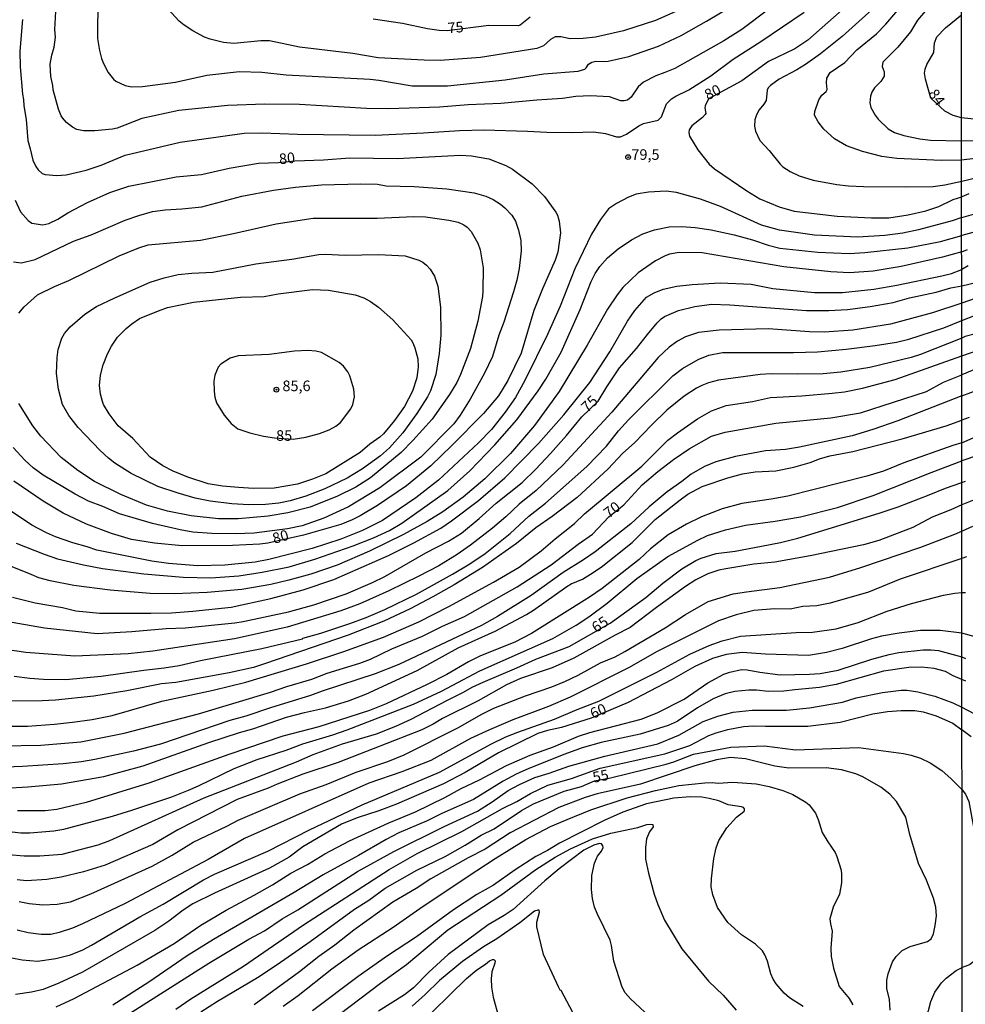
# Model space of a CAD drawing. Units: millimetres. Extents: x 192776 to 195186, y 1657664 to 1660437.
# Drawn here: x 193518 to 193741, y 1658908 to 1659140 of the extents above; entities that cross this region are included whole.
import ezdxf
from ezdxf.enums import TextEntityAlignment as Align

# ---------------------------------------------------------------- set-up
doc = ezdxf.new("R2010")
doc.units = ezdxf.units.MM
for name, color, linetype in [('IMAGEM', 7, 'Continuous'), ('V-CURVA_DE_NIVEL', 4, 'Continuous'), ('V-CURVA_MESTRA', 1, 'Continuous'), ('V-PONTO_DE_APARELHO', 30, 'Continuous'), ('V-TEXTO_DE_ALTIMETRIA', 2, 'Continuous'), ('X-LIMITE_1000', 7, 'Continuous')]:
    doc.layers.add(name, color=color, linetype=linetype)
picture_1 = doc.add_image_def('image1.jpg', size_in_pixel=(4015, 4620))

# ---------------------------------------------------------------- blocks, each defined once
blk = doc.blocks.new('805')
at = {"color": 0, "linetype": 'ByBlock', "lineweight": -2}
for radius in [0.562, 0.0806]:
    blk.add_circle((0, 0), radius, dxfattribs=at)

msp = doc.modelspace()

# ---------------------------------------------------------------- linework, layer by layer
at = {"layer": 'V-CURVA_DE_NIVEL'}
for points in [[(193739.89, 1659148.54), (193732.9, 1659143.21), (193731.41, 1659141.86), (193729.52, 1659139.64), (193727.87, 1659136.9), (193724.9, 1659133.27), (193721.35, 1659129.76), (193721.2, 1659128.73), (193721.65, 1659127.45), (193721.63, 1659126.46), (193720.9, 1659125.18), (193719.41, 1659123.74), (193718.74, 1659122.66), (193718.4, 1659121.76), (193718.27, 1659120.18), (193718.48, 1659119.04), (193719.51, 1659117.27), (193720.24, 1659116.33), (193722.63, 1659114.03), (193724.05, 1659113.16), (193726.27, 1659112.49), (193730.08, 1659111.68), (193732.56, 1659111.34), (193739.91, 1659111.18)], [(193536.35, 1659144.94), (193536.29, 1659135.32), (193536.74, 1659132.5), (193537.25, 1659130.61), (193537.7, 1659129.42), (193538.83, 1659127.32), (193540.07, 1659125.78), (193540.63, 1659125.28), (193542.81, 1659124.3), (193544.4, 1659123.98), (193546.88, 1659124.04), (193554.66, 1659125.03), (193562.02, 1659126.7), (193569.76, 1659127.59), (193575.02, 1659127.38), (193580.71, 1659126.74), (193600.52, 1659125.73), (193602.57, 1659125.54), (193610.44, 1659124.15), (193618.74, 1659124.19), (193632.38, 1659125.63), (193641.49, 1659127.04), (193649.58, 1659127.68), (193651.12, 1659128.15), (193651.44, 1659128.41), (193651.95, 1659129.33), (193652.74, 1659129.78), (193653.68, 1659129.99), (193655.7, 1659129.9), (193656.59, 1659130.03), (193661.51, 1659131.1), (193668.44, 1659133.54), (193673.83, 1659136.06), (193679.82, 1659139.46), (193688.93, 1659144.94)], [(193721.97, 1659145.11), (193711.73, 1659135.85), (193706.64, 1659131.72), (193703.13, 1659129.24), (193701.08, 1659127.98), (193696.89, 1659125.78), (193694.83, 1659124.3), (193694.34, 1659123.75), (193694.08, 1659123.13), (193693.87, 1659120.73), (193693.33, 1659119.83), (193692.18, 1659118.55), (193691.6, 1659117.35), (193691.21, 1659116.2), (193691.06, 1659114.7), (193691.34, 1659113.46), (193692.33, 1659111.28), (193694.57, 1659108.9), (193697.12, 1659105.68), (193697.76, 1659105.08), (193699.5, 1659103.96), (193701.59, 1659103), (193704.89, 1659101.93), (193710.53, 1659100.9), (193713.23, 1659100.6), (193716.78, 1659100.43), (193726.7, 1659100.35), (193733.2, 1659100.47), (193735.94, 1659100.86), (193739.92, 1659101.71)], [(193518.64, 1659139.85), (193518.02, 1659132.37), (193518.05, 1659128.65), (193518.62, 1659122.23), (193518.88, 1659120.99), (193518.9, 1659119.49), (193519.48, 1659116.28), (193519.84, 1659111.32), (193520.46, 1659109.35), (193521.06, 1659106.66), (193521.72, 1659105.16), (193522.3, 1659104.39), (193523.27, 1659103.55), (193523.99, 1659103.3), (193526.69, 1659103.02), (193528.87, 1659103.17), (193533.58, 1659104.3), (193537.17, 1659105.48), (193542.77, 1659107.87), (193555.78, 1659110.91), (193570.87, 1659113.05), (193575.11, 1659113.14), (193583.45, 1659112.75), (193601.71, 1659112.54), (193613.14, 1659113.09), (193621.56, 1659113.69), (193627.29, 1659113.78), (193637.64, 1659113.52), (193642.18, 1659113.24), (193648.17, 1659113.18), (193653.13, 1659113.35), (193655.99, 1659112.92), (193658.6, 1659112.19), (193659.55, 1659112.19), (193660.91, 1659112.79), (193663.82, 1659114.72), (193664.98, 1659115.32), (193668.4, 1659116.07), (193669.16, 1659116.88), (193670.38, 1659119.92), (193671.56, 1659121.11), (193672.59, 1659121.78), (193675.63, 1659123.27), (193680.8, 1659126.57), (193686.1, 1659130.44), (193692.63, 1659134.61), (193702.79, 1659141.54)], [(193694.45, 1659142.22), (193688.08, 1659137.47), (193683.88, 1659134.82), (193672.29, 1659128.3), (193669.98, 1659127.29), (193667.84, 1659126.57), (193664.98, 1659125.05), (193663.71, 1659123.94), (193662.02, 1659121.5), (193661.21, 1659120.84), (193660.4, 1659120.64), (193659.59, 1659120.66), (193656.94, 1659121.61), (193652.44, 1659121.84), (193649.02, 1659121.65), (193645.86, 1659121.18), (193639.78, 1659120.84), (193631.31, 1659120.02), (193623.66, 1659119.72), (193616.86, 1659119.12), (193604.97, 1659118.74), (193599.7, 1659118.82), (193583.92, 1659119.79), (193575.71, 1659119.87), (193567.02, 1659119.51), (193555.43, 1659118.4), (193546.71, 1659116.47), (193540.89, 1659114.21), (193539.86, 1659113.95), (193535.63, 1659113.54), (193532.98, 1659113.54), (193531.39, 1659113.91), (193530.38, 1659114.4), (193529.02, 1659115.53), (193528.05, 1659116.63), (193527.71, 1659117.14), (193527.11, 1659118.72), (193525.85, 1659123.26), (193525.79, 1659124.28), (193525.29, 1659126.38), (193525.15, 1659129.33), (193525.51, 1659131.43), (193526.09, 1659133.27), (193526.39, 1659135.66), (193526.24, 1659137.5), (193526.47, 1659141.73)], [(193673.96, 1659142.35), (193667.76, 1659139.55), (193660.23, 1659137.17), (193653.6, 1659135.68), (193650.73, 1659135.36), (193647.65, 1659135.25), (193645.43, 1659135.72), (193644.1, 1659135.72), (193643.03, 1659135.14), (193641.39, 1659133.62), (193639.83, 1659132.98), (193626.52, 1659130.89), (193617.03, 1659130.18), (193613.26, 1659130.2), (193602.44, 1659130.82), (193596.45, 1659131.83), (193583.88, 1659133.33), (193576.82, 1659134.78), (193574.77, 1659134.78), (193568.39, 1659134.18), (193566, 1659134.39), (193562.83, 1659135.16), (193561.51, 1659135.64), (193558.72, 1659137.17), (193556.71, 1659138.48), (193555.54, 1659139.44), (193552.88, 1659142.31)], [(193739.91, 1659106.65), (193735.08, 1659106.55), (193724.65, 1659107.06), (193721.14, 1659107.53), (193716.52, 1659108.73), (193712.75, 1659110.01), (193709.97, 1659111.68), (193707.45, 1659113.93), (193706.08, 1659115.69), (193705.24, 1659117.27), (193705.35, 1659118.12), (193706.23, 1659120.86), (193706.96, 1659121.97), (193708, 1659122.87), (193708.2, 1659123.34), (193708.07, 1659124.88), (193708.18, 1659125.99), (193708.9, 1659127.3), (193712.37, 1659129.71), (193715.23, 1659132.64), (193719.86, 1659136.41), (193722.08, 1659138.69), (193724.88, 1659142.03)], [(193739.91, 1659116.63), (193737.91, 1659117.16), (193735.94, 1659118.18), (193732.68, 1659121.28), (193731.4, 1659125.74), (193731.17, 1659127.15), (193731.32, 1659128.09), (193731.74, 1659129.24), (193733.35, 1659132.02), (193733.48, 1659134.29), (193734.1, 1659135.7), (193736.11, 1659137.82), (193739.89, 1659140.94)], [(193746.55, 1659115.92), (193739.91, 1659116.63)], [(193739.91, 1659111.18), (193746.67, 1659111.29)], [(193749.56, 1659107.85), (193739.91, 1659106.65)], [(193739.92, 1659101.71), (193750.83, 1659104.33)], [(193739.92, 1659093.18), (193737.69, 1659092.39), (193729.78, 1659090.27), (193726.02, 1659089.48), (193721.82, 1659088.88), (193715.41, 1659088.48), (193705.23, 1659089.01), (193697.01, 1659090.19), (193692.78, 1659091.32), (193683.11, 1659095.75), (193678.37, 1659097.44), (193672.72, 1659099.02), (193670.28, 1659099.32), (193666.13, 1659099.13), (193663.22, 1659098.64), (193661.43, 1659097.95), (193658.56, 1659096.48), (193656.72, 1659095.15), (193654.79, 1659092.65), (193652.72, 1659089.23), (193648.74, 1659081.04), (193645.32, 1659072.27), (193642.35, 1659065.55), (193637.09, 1659054.9), (193634.8, 1659050.67), (193632.36, 1659047.27), (193629.09, 1659043.18), (193626.03, 1659040.04), (193616.6, 1659031.22), (193611.27, 1659027.07), (193603.42, 1659021.73), (193598.72, 1659019.35), (193593.59, 1659017.32), (193586.87, 1659015.14), (193576.65, 1659012.53), (193573.44, 1659011.91), (193566.26, 1659011.14), (193559.92, 1659010.99), (193553, 1659011.57), (193549.1, 1659012.1), (193536.14, 1659014.71), (193533.83, 1659015.53), (193530.5, 1659016.42), (193526.43, 1659017.86), (193524.25, 1659018.82), (193520.83, 1659020.57), (193515.8, 1659023.95)], [(193516.47, 1659082.7), (193518.35, 1659082.47), (193521.6, 1659083.22), (193530.62, 1659087.54), (193534.82, 1659089.05), (193542.77, 1659092.48), (193546.02, 1659093.63), (193549.27, 1659094.53), (193552.23, 1659094.96), (193556.16, 1659095.15), (193560.91, 1659095.68), (193570.32, 1659098.17), (193577.76, 1659099.58), (193582.94, 1659100.3), (193589.1, 1659100.86), (193598.35, 1659101.04), (193602.23, 1659100.99), (193604.32, 1659100.58), (193610.91, 1659100.43), (193618.57, 1659099.92), (193625.07, 1659098.98), (193627.81, 1659098.17), (193629.52, 1659097.4), (193631.23, 1659096.3), (193632.26, 1659095.43), (193633.88, 1659093.7), (193634.78, 1659092.29), (193635.52, 1659090.19), (193636.04, 1659087.75), (193636.08, 1659085.27), (193635.63, 1659081.12), (193635.1, 1659078.39), (193634.35, 1659075.65), (193632.02, 1659068.46), (193630.84, 1659065.38), (193629.39, 1659060.38), (193627.46, 1659056.44), (193624.08, 1659050.28), (193621.73, 1659046.52), (193620.23, 1659044.47), (193612.49, 1659036.63), (193602.85, 1659029.38), (193595.43, 1659024.91), (193589.61, 1659022.24), (193584.52, 1659020.44), (193581.05, 1659019.76), (193573.23, 1659018.71), (193568.82, 1659018.56), (193563.22, 1659018.65), (193558.77, 1659018.99), (193555.78, 1659019.5), (193549.23, 1659021), (193541.49, 1659023.27), (193537.51, 1659025.02), (193534.13, 1659026.26), (193531.01, 1659027.95), (193523.52, 1659032.42), (193521.13, 1659034.16), (193519.2, 1659035.89), (193516.42, 1659038.91)], [(193598.52, 1659093), (193602.19, 1659092.95), (193610.83, 1659093.4), (193613.61, 1659093.33), (193619.08, 1659092.52), (193621.26, 1659092.01), (193622.59, 1659091.43), (193623.4, 1659090.88), (193624.36, 1659089.81), (193625.9, 1659087.07), (193626.44, 1659085.49), (193627.18, 1659081.25), (193627.12, 1659075.82), (193627.01, 1659074.54), (193625.9, 1659068.72), (193624.15, 1659062.26), (193621.84, 1659056.1), (193620.94, 1659054.22), (193619.23, 1659051.44), (193615.18, 1659045.62), (193610.61, 1659040.57), (193607.81, 1659037.73), (193600.58, 1659031.76), (193597.18, 1659029.56), (193592.86, 1659027.42), (193586.4, 1659024.85), (193581.14, 1659023.48), (193576.52, 1659022.73), (193569.42, 1659022.11), (193564.8, 1659022.11), (193558.34, 1659022.82), (193552.78, 1659023.91), (193547.86, 1659025.32), (193541.75, 1659027.8), (193535.59, 1659030.92), (193531.69, 1659033.47), (193527.71, 1659036.57), (193522.92, 1659041.56), (193521.06, 1659044.04), (193517.79, 1659049.3)], [(193517.79, 1659070.56), (193519.03, 1659072.1), (193522.13, 1659074.94), (193526.13, 1659076.91), (193529.51, 1659078.28), (193541.36, 1659084.14), (193546, 1659086.02), (193548.2, 1659086.66), (193560.52, 1659087.81), (193568.31, 1659089.33), (193578.36, 1659091.62), (193587.09, 1659092.99), (193598.52, 1659093)], [(193739.92, 1659093.18), (193743.25, 1659094.1)], [(193517.11, 1659016.34), (193523.74, 1659013.77), (193526.86, 1659012.7), (193532.98, 1659011.25), (193537.43, 1659010.39), (193547.22, 1659009.15), (193556.46, 1659008.34), (193562.96, 1659008.17), (193569.59, 1659008.66), (193575.11, 1659009.54), (193581.44, 1659010.82), (193587.51, 1659012.57), (193596.5, 1659015.7), (193601.29, 1659017.58), (193605.07, 1659019.33), (193607.98, 1659021.09), (193618.87, 1659028.76), (193624, 1659033.39), (193629.88, 1659039.54), (193635.12, 1659045.45), (193640.1, 1659052.31), (193641.9, 1659055.03), (193645.56, 1659061.41), (193650.05, 1659071.46), (193652.63, 1659078.04), (193653.59, 1659079.97), (193654.66, 1659081.59), (193656.46, 1659083.64), (193659.01, 1659085.76), (193662.15, 1659087.88), (193664.76, 1659089.27), (193667.5, 1659090.21), (193670.97, 1659090.92), (193673.96, 1659091.02), (193677.08, 1659090.81), (193680.89, 1659090.25), (193686.32, 1659089.05), (193690.6, 1659087.9), (193694.32, 1659086.62), (193697.06, 1659085.95), (193706.04, 1659084.95), (193713.4, 1659084.65), (193717.08, 1659084.86), (193727.26, 1659085.97), (193734.96, 1659087.47), (193739.92, 1659088.9)], [(193744.25, 1659090.06), (193739.92, 1659088.9)], [(193739.93, 1659085.03), (193741.3, 1659085.6)], [(193739.93, 1659085.03), (193735.43, 1659083.79), (193725.67, 1659081.61), (193719.04, 1659080.5), (193713.48, 1659080.07), (193709.12, 1659080.33), (193698.04, 1659081.48), (193678.79, 1659084.82), (193673.32, 1659084.86), (193671.09, 1659084.48), (193670.02, 1659084.09), (193667.8, 1659082.94), (193663.71, 1659080.07), (193660.1, 1659076.63), (193658.71, 1659074.88), (193656.46, 1659071.5), (193651.67, 1659063.07), (193645.04, 1659052.08), (193639.24, 1659044.14), (193633.58, 1659037.49), (193627.59, 1659031.5), (193622.44, 1659027.18), (193617.67, 1659023.76), (193613.99, 1659021.49), (193608.43, 1659018.39), (193600.35, 1659014.5), (193592.73, 1659011.18), (193586.53, 1659009.02), (193581.4, 1659007.61), (193577.12, 1659006.63), (193570.28, 1659005.43), (193562.15, 1659004.7), (193554.45, 1659004.43), (193548.67, 1659004.53), (193539.26, 1659005.3), (193530.71, 1659006.37), (193525.11, 1659007.48), (193522.45, 1659008.21), (193520.66, 1659008.94), (193515.82, 1659010.95)], [(193540.41, 1659074.19), (193548.67, 1659077.89), (193552.01, 1659078.92), (193555.3, 1659079.69), (193558.51, 1659080.03), (193563.47, 1659080.29), (193573.57, 1659082.25), (193582.04, 1659083.32), (193588.41, 1659084.43), (193590.04, 1659084.52), (193594.61, 1659084.26), (193602.48, 1659084.39), (193608.82, 1659084.09), (193611.98, 1659083.07), (193612.92, 1659082.64), (193613.84, 1659081.91), (193614.71, 1659080.95), (193615.7, 1659079.32), (193616.49, 1659076.97), (193617.09, 1659072.01), (193617.2, 1659065.43), (193616.79, 1659061.11), (193615.98, 1659056.14), (193614.74, 1659052.25), (193614.03, 1659050.88), (193611.57, 1659046.95), (193608.21, 1659042.37), (193605.09, 1659038.84), (193602.98, 1659036.96), (193598.76, 1659033.92), (193595.13, 1659031.67), (193589.87, 1659029.17), (193585.37, 1659027.46), (193581.65, 1659026.35), (193579, 1659025.83), (193575.88, 1659025.45), (193571.94, 1659025.41), (193567.92, 1659025.62), (193562.83, 1659026.3), (193559.28, 1659026.99), (193555.26, 1659028.14), (193550.51, 1659029.73), (193544.23, 1659032.76), (193540.4, 1659035.24), (193538.86, 1659036.4), (193536.95, 1659038.18), (193531.77, 1659043.65), (193529.53, 1659046.43), (193528.01, 1659049.09), (193527.11, 1659052.64), (193526.66, 1659056.4), (193526.79, 1659060.12), (193527.05, 1659062), (193527.88, 1659064.7), (193528.5, 1659065.77), (193529.87, 1659067.39), (193533.32, 1659070.34), (193536.03, 1659072.12), (193540.41, 1659074.19)], [(193516.25, 1659003.63), (193521.6, 1659002.31), (193528.02, 1659001.18), (193531.22, 1659000.43), (193536.83, 1658999.89), (193548.85, 1658999.83), (193553.72, 1658999.96), (193558.73, 1659000.3), (193567.75, 1659001.28), (193577.16, 1659003.29), (193584.73, 1659005.39), (193591.96, 1659007.78), (193604.88, 1659013.47), (193610.83, 1659016.42), (193617.18, 1659019.93), (193619.72, 1659021.6), (193626.07, 1659026.39), (193632.23, 1659031.78), (193640.19, 1659039.86), (193646.15, 1659046.6), (193652.29, 1659054.24), (193657.02, 1659061.49), (193661.21, 1659068.68), (193662.92, 1659071.22), (193665.66, 1659074.37), (193667.42, 1659075.39), (193669.6, 1659076.22), (193672.76, 1659076.93), (193676.44, 1659077.38), (193682.99, 1659077.72), (193690.3, 1659077.46), (193695.43, 1659076.44), (193705.27, 1659075.49), (193711.81, 1659075.49), (193719.21, 1659076.26), (193724.65, 1659077.16), (193735.25, 1659079.39), (193737.48, 1659079.94), (193739.93, 1659080.86)], [(193741.45, 1659081.72), (193739.93, 1659080.86)], [(193550.68, 1659071.13), (193552.78, 1659071.9), (193558.94, 1659073.21), (193570.02, 1659074.34), (193575.58, 1659074.51), (193578.87, 1659075.11), (193586.91, 1659076.18), (193590.68, 1659076.01), (193596.97, 1659074.9), (193599.02, 1659074.17), (193600.6, 1659073.36), (193602.52, 1659071.97), (193605.86, 1659069.02), (193610.2, 1659064.27), (193610.63, 1659063.59), (193611.06, 1659062.39), (193611.74, 1659059.82), (193611.87, 1659057.9), (193611.53, 1659055.37), (193610.54, 1659052.17), (193608.6, 1659048.57), (193606.31, 1659045.28), (193603.66, 1659042.11), (193602.85, 1659041.38), (193600.47, 1659039.74), (193598.21, 1659037.75), (193590.08, 1659032.74), (193586.96, 1659031.44), (193583.41, 1659030.24), (193577.93, 1659029.34), (193573.01, 1659029.28), (193569.51, 1659029.47), (193565.78, 1659029.77), (193562.36, 1659030.37), (193557.61, 1659031.91), (193554.11, 1659033.36), (193551.67, 1659034.6), (193548.71, 1659036.64), (193544.63, 1659041.02), (193541.19, 1659044.06), (193539.03, 1659046.86), (193537.7, 1659049.09), (193537.46, 1659049.77), (193537.01, 1659051.48), (193536.72, 1659053.53), (193536.99, 1659055.97), (193537.61, 1659058.37), (193538.64, 1659061.02), (193539.56, 1659062.82), (193540.99, 1659064.89), (193543.03, 1659066.96), (193544.41, 1659068.1), (193546.19, 1659069.32), (193550.68, 1659071.13)], [(193743.06, 1659074.08), (193739.93, 1659072.94)], [(193739.93, 1659072.94), (193733.03, 1659070.66), (193723.11, 1659067.97), (193714.3, 1659066.58), (193707.62, 1659066.11), (193704.07, 1659066.21), (193694.32, 1659066.9), (193682.77, 1659066.58), (193677.9, 1659066.02), (193674.86, 1659064.97), (193672.98, 1659063.97), (193671.03, 1659062.58), (193668.4, 1659060.16), (193657.49, 1659047.25), (193646.01, 1659034.84), (193639.67, 1659028.77), (193635.63, 1659025.58), (193632.51, 1659022.6), (193629.37, 1659019.89), (193624.17, 1659015.87), (193621.05, 1659013.69), (193616.69, 1659011.03), (193612.02, 1659008.55), (193604.97, 1659005.09), (193598.08, 1659002.09), (193593.59, 1659000.43), (193580.97, 1658996.58), (193568.56, 1658993.84), (193549.32, 1658990.93), (193543.54, 1658990.29), (193530.92, 1658989.73), (193519.37, 1658990.59), (193514.03, 1658991.34)], [(193739.93, 1659068.83), (193743.19, 1659070.11)], [(193516.68, 1658985.01), (193520.32, 1658984.51), (193523.57, 1658984.26), (193528.79, 1658984.24), (193537.13, 1658984.99), (193547.22, 1658986.44), (193552.01, 1658986.95), (193555.56, 1658987.53), (193560.57, 1658988.73), (193574.98, 1658991.53), (193584.6, 1658993.84), (193584.65, 1658993.97), (193588.88, 1658995.12), (193595.73, 1658997.39), (193599.58, 1658998.8), (193603.98, 1659000.7), (193611.47, 1659004.36), (193619.94, 1659009.02), (193624, 1659011.46), (193627.64, 1659013.92), (193633.54, 1659018.63), (193637.96, 1659022.76), (193641.84, 1659025.81), (193651.59, 1659034.43), (193656.25, 1659039.22), (193659.09, 1659042.88), (193661.42, 1659045.41), (193671.86, 1659055.8), (193674.17, 1659057.55), (193677.85, 1659059.69), (193680.33, 1659060.72), (193683.58, 1659061.3), (193700.27, 1659061.32), (193705.95, 1659061.47), (193712.71, 1659062.06), (193719.56, 1659062.96), (193724.52, 1659063.77), (193727.43, 1659064.46), (193735.73, 1659067.15), (193739.93, 1659068.83)], [(193739.94, 1659064.7), (193730.21, 1659060.84), (193728.03, 1659060.1), (193718.27, 1659057.74), (193711.43, 1659056.67), (193707.24, 1659056.29), (193701.29, 1659056.18), (193695.05, 1659056.31), (193692.44, 1659056.16), (193682.64, 1659054.79), (193680.25, 1659054.15), (193678.71, 1659053.55), (193677.42, 1659052.91), (193674.52, 1659051.03), (193670.47, 1659047.69), (193666.86, 1659044.21), (193662.92, 1659040.1), (193660.01, 1659037.49), (193656.65, 1659033.86), (193649.28, 1659027.16), (193643.44, 1659022.67), (193639.61, 1659019.95), (193634.99, 1659016.3), (193627.04, 1659010.65), (193620.32, 1659006.54), (193615.27, 1659003.72), (193609.93, 1659000.85), (193603.77, 1658997.99), (193595.38, 1658994.65), (193575.67, 1658987.89), (193573.01, 1658987.08), (193567.28, 1658985.76), (193554.71, 1658983.53), (193551.33, 1658983.17), (193543.2, 1658981.52), (193535.42, 1658980.32), (193526.39, 1658979.34), (193523.27, 1658979.17), (193514.46, 1658979.08)], [(193743.19, 1659065.73), (193740.73, 1659065.06), (193739.94, 1659064.7)], [(193739.94, 1659060.52), (193749.43, 1659063.8)], [(193515.44, 1658973.18), (193519.76, 1658973.22), (193526.18, 1658973.65), (193530.37, 1658974.14), (193535.07, 1658974.76), (193539.78, 1658975.7), (193551.41, 1658979.13), (193563.52, 1658981.71), (193571.22, 1658983.62), (193585.5, 1658987.89), (193594.31, 1658990.8), (193603.64, 1658994.22), (193611.98, 1658997.82), (193619.08, 1659001.45), (193629.6, 1659007.18), (193635.63, 1659010.71), (193640.81, 1659014.52), (193644.12, 1659017.37), (193648.7, 1659021), (193651.05, 1659023.31), (193664.55, 1659034.54), (193670.68, 1659040.61), (193672.93, 1659042.37), (193677.7, 1659045.64), (193680.95, 1659047.56), (193684.4, 1659048.8), (193690.6, 1659049.79), (193694.83, 1659050.73), (193702.23, 1659051.09), (193709.38, 1659051.71), (193712.33, 1659052.05), (193716.56, 1659052.91), (193724.26, 1659054.92), (193739.94, 1659060.52)], [(193739.94, 1659051.06), (193724.9, 1659045.21), (193718.96, 1659043.12), (193714.08, 1659041.7), (193701.72, 1659038.99), (193698.38, 1659038.47), (193693.72, 1659038.15), (193686.66, 1659036.83), (193682, 1659035.5), (193679.35, 1659034.43), (193676.18, 1659032.64), (193673.98, 1659030.88), (193670.5, 1659028.49), (193666.28, 1659024.94), (193661.98, 1659020.94), (193653.56, 1659014.35), (193650.78, 1659012.42), (193646.03, 1659009.47), (193638.48, 1659004.02), (193630.54, 1658999.1), (193626.78, 1658996.98), (193607.32, 1658987.72), (193601.75, 1658985.52), (193589.22, 1658981.48), (193586.49, 1658980.45), (193577.03, 1658977.54), (193571.26, 1658975.58), (193567.5, 1658974.55), (193551.11, 1658969.01), (193544.74, 1658967.32), (193535.63, 1658965.33), (193532.55, 1658964.84), (193528.19, 1658964.35), (193518.65, 1658963.68), (193514.67, 1658963.56)], [(193739.94, 1659051.06), (193744.21, 1659052.7)], [(193741.71, 1659046.01), (193739.95, 1659045.36)], [(193514.46, 1658958.62), (193519.89, 1658958.89), (193527.84, 1658959.62), (193537.77, 1658961.37), (193547.01, 1658963.85), (193562.49, 1658969.35), (193569.76, 1658971.75), (193572.88, 1658972.62), (193580.8, 1658975.32), (193585.03, 1658976.47), (193589.99, 1658977.5), (193595.47, 1658979.17), (193599.55, 1658980.79), (193611.6, 1658986.33), (193621.26, 1658991.66), (193630.03, 1658995.64), (193637.39, 1658999.53), (193639.06, 1659000.56), (193646.84, 1659006.12), (193647.93, 1659006.76), (193650.56, 1659007.91), (193652.49, 1659009.02), (193654.97, 1659010.74), (193662.24, 1659016.55), (193667.67, 1659021.96), (193673.55, 1659026.6), (193675.41, 1659027.95), (193678.79, 1659029.73), (193684.82, 1659031.74), (193688.25, 1659032.68), (193691.24, 1659033.15), (193696.16, 1659033.41), (193700.39, 1659034.3), (193704.2, 1659035.37), (193706.38, 1659036.23), (193708.82, 1659036.94), (193714.3, 1659037.98), (193725.89, 1659040.93), (193736.24, 1659044.01), (193739.95, 1659045.36)], [(193739.95, 1659040.01), (193747.56, 1659043.36)], [(193739.95, 1659040.01), (193737.86, 1659039.35), (193726.27, 1659035.27), (193721.48, 1659033.34), (193717.55, 1659032.12), (193698.98, 1659027.48), (193695, 1659026.73), (193688.08, 1659025.71), (193683.46, 1659024.42), (193678.62, 1659022.58), (193675.11, 1659020.87), (193670.79, 1659018.31), (193666.6, 1659015.06), (193663.89, 1659012.53), (193655.22, 1659005.69), (193652.23, 1659003.66), (193638.59, 1658995.08), (193634.65, 1658993.03), (193626.57, 1658989.82), (193623.74, 1658988.36), (193618.61, 1658985.37), (193613.99, 1658983.06), (193604.28, 1658978.48), (193600.35, 1658976.9), (193588.45, 1658973.09), (193579.94, 1658970.87), (193567.2, 1658966.55), (193548.38, 1658959.79), (193533.58, 1658955.19), (193526.69, 1658953.55), (193523.95, 1658953.23), (193517.45, 1658953.25)], [(193743.87, 1659037.14), (193739.95, 1659035.75)], [(193513.47, 1658948.63), (193518.22, 1658948.07), (193520.36, 1658948.03), (193526, 1658948.52), (193528.36, 1658948.95), (193539.82, 1658952.01), (193544.4, 1658953.38), (193553.77, 1658956.58), (193557.7, 1658958.1), (193560.05, 1658959.11), (193568.5, 1658963.26), (193573.91, 1658965.35), (193580.71, 1658967.58), (193584.65, 1658969.05), (193591.75, 1658971.17), (193595.08, 1658972.32), (193610.78, 1658978.44), (193617.33, 1658981.48), (193626.35, 1658986.23), (193643.55, 1658993.88), (193649.11, 1658997), (193652.08, 1658998.97), (193656.38, 1659002.18), (193663.41, 1659008.04), (193670.66, 1659013.2), (193677.72, 1659017.09), (193680.03, 1659018.14), (193684.27, 1659019.5), (193688.97, 1659020.62), (193695.99, 1659021.51), (193701.93, 1659022.56), (193710.66, 1659024.77), (193719.09, 1659027.59), (193732.69, 1659033.06), (193739.95, 1659035.75)], [(193739.96, 1659025.42), (193737.39, 1659024.25), (193732.99, 1659022.5), (193728.37, 1659020.02), (193720.41, 1659017.02), (193716.82, 1659015.95), (193704.2, 1659013.34), (193695.86, 1659011.85), (193690.98, 1659011.38), (193684.35, 1659010.31), (193682.7, 1659009.99), (193680.12, 1659009.11), (193677.25, 1659007.68), (193674.86, 1659006.16), (193668.01, 1659001.22), (193661.81, 1658996.49), (193658.3, 1658994.69), (193648.51, 1658989.22), (193643.42, 1658987), (193635.93, 1658984.43), (193632.64, 1658982.97), (193625.97, 1658979.21), (193617.58, 1658975.02), (193615.36, 1658973.69), (193612.71, 1658972.37), (193592.99, 1658964.62), (193584.65, 1658961.89), (193578.66, 1658959.58), (193576.48, 1658958.59), (193569.16, 1658955.9), (193555.22, 1658948.74), (193549.36, 1658945.33), (193538.11, 1658940.41), (193533.02, 1658938.85), (193527.76, 1658937.63), (193524.38, 1658937.1), (193519.55, 1658936.72), (193517.32, 1658936.99)], [(193743.06, 1659026.65), (193739.96, 1659025.42)], [(193517.83, 1658931.9), (193520.19, 1658931.43), (193523.4, 1658931.13), (193526.77, 1658931.22), (193529.9, 1658931.82), (193534.69, 1658933.7), (193549.19, 1658940.24), (193553.85, 1658942.81), (193558.81, 1658945.89), (193566.73, 1658949.61), (193569.42, 1658951.07), (193583.96, 1658957.23), (193590.17, 1658959.49), (193597.22, 1658962.36), (193604.71, 1658964.92), (193608.56, 1658966.46), (193621.22, 1658972.79), (193626.84, 1658976.05), (193629.66, 1658977.48), (193637.13, 1658980.37), (193643.38, 1658982.5), (193646.41, 1658983.74), (193649.54, 1658985.24), (193654.8, 1658988.13), (193658.26, 1658989.56), (193660.57, 1658990.8), (193670.07, 1658996.38), (193674.84, 1658999.53), (193680.16, 1659002.61), (193686.11, 1659004.38), (193689.19, 1659004.92), (193697.1, 1659005.92), (193708.74, 1659008.34), (193716.13, 1659010.65), (193730.29, 1659015.4), (193738.33, 1659018.46), (193739.96, 1659019.21)], [(193739.96, 1659019.21), (193742.51, 1659020.35)], [(193739.97, 1659012.73), (193725.46, 1659007.91), (193717.93, 1659004.83), (193708.91, 1659002.18), (193705.78, 1659001.6), (193702.45, 1659001.39), (193699.54, 1659000.81), (193695.86, 1659000.9), (193690.98, 1659000.45), (193686.75, 1658999.49), (193682.6, 1658998.03), (193668.19, 1658990.8), (193661.38, 1658986.95), (193647.65, 1658980.02), (193642.52, 1658977.84), (193634.18, 1658974.7), (193628.62, 1658972.37), (193624.21, 1658970.27), (193614.8, 1658965.14), (193607.96, 1658962.44), (193600.26, 1658959.75), (193570.96, 1658946.7), (193562.36, 1658941.78), (193542.77, 1658931.43), (193532.76, 1658926.58), (193530.37, 1658925.6), (193527.29, 1658924.59), (193525.28, 1658924.1), (193523.05, 1658924.06), (193519.97, 1658924.48), (193517.32, 1658925.1)], [(193741.07, 1659013.17), (193739.97, 1659012.73)], [(193516.08, 1658918.62), (193518.56, 1658918.11), (193522.16, 1658917.83), (193526.48, 1658918.43), (193529.9, 1658919.28), (193532.85, 1658920.48), (193534.9, 1658921.55), (193546.3, 1658928.25), (193551.8, 1658931.22), (193561.25, 1658937.02), (193563.82, 1658938.36), (193576.44, 1658943.71), (193586.27, 1658948.74), (193598.67, 1658954.64), (193616.9, 1658962.36), (193629.09, 1658969.05), (193632.51, 1658970.68), (193635.33, 1658971.83), (193643.98, 1658974.89), (193649.34, 1658977.16), (193654.45, 1658979.1), (193668.06, 1658985.97), (193675.88, 1658990.18), (193680.42, 1658992.21), (193683.5, 1658993.37), (193687.82, 1658994.42), (193700.91, 1658995.27), (193704.76, 1658995.36), (193710.32, 1658996.15), (193715.54, 1658997.65), (193722.34, 1659000.3), (193728.11, 1659002.14), (193735.64, 1659004.11), (193738.33, 1659004.58), (193739.97, 1659004.75)], [(193739.97, 1659004.75), (193740.82, 1659004.76)], [(193526.52, 1658907.01), (193530.82, 1658909.02), (193545.6, 1658916.89), (193554.32, 1658921.98), (193560.65, 1658926.26), (193566.6, 1658929.85), (193573.23, 1658933.36), (193577.55, 1658935.82), (193581.87, 1658938.58), (193585.76, 1658940.63), (193589.89, 1658943.11), (193595.68, 1658946.15), (193604.92, 1658950.4), (193611.25, 1658952.99), (193618.14, 1658956.37), (193621.99, 1658958.51), (193626.27, 1658960.56), (193632.68, 1658963.96), (193638.2, 1658966.38), (193643.72, 1658968.33), (193649.62, 1658970.83), (193652.27, 1658971.73), (193664.38, 1658974.89), (193668.19, 1658976.34), (193674.52, 1658979.6), (193680.14, 1658983.47), (193683.88, 1658985.44), (193685.25, 1658985.93), (193688.03, 1658986.57), (193689.4, 1658986.53), (193692.35, 1658985.93), (193697.14, 1658985.33), (193704.03, 1658985.44), (193706.55, 1658985.63), (193710.79, 1658986.44), (193718.74, 1658989.05), (193722.85, 1658990.14), (193725.12, 1658990.55), (193730.85, 1658991.21), (193732.69, 1658991.23), (193734.44, 1658991.02), (193738.76, 1658989.9), (193739.98, 1658989.54)], [(193739.98, 1658989.54), (193740.81, 1658989.18)], [(193739.98, 1658984.25), (193737.95, 1658985.09), (193736.11, 1658986.12), (193733.42, 1658986.82), (193730.42, 1658987.1), (193727.43, 1658987.06), (193721.48, 1658986.21), (193710.36, 1658983), (193706.43, 1658982.33), (193700.57, 1658981.82), (193698.04, 1658981.44), (193694.32, 1658981.39), (193691.58, 1658981.73), (193689.74, 1658981.73), (193686.45, 1658981.42), (193684.18, 1658980.84), (193681.36, 1658979.64), (193677.68, 1658977.56), (193672.85, 1658974.31), (193670.75, 1658973.35), (193664.16, 1658971.32), (193654.93, 1658969.4), (193650.52, 1658968.09), (193646.37, 1658966.64), (193637.9, 1658963.26), (193634.91, 1658961.89), (193631.91, 1658960.26), (193624.86, 1658955.92), (193617.46, 1658952.61), (193613.99, 1658950.89), (193607.28, 1658948.03), (193604.28, 1658946.53), (193597.82, 1658942.72), (193589.48, 1658938.15), (193582.64, 1658933.98), (193563.6, 1658922.9), (193557.4, 1658919.07), (193548.38, 1658912.89), (193539.91, 1658907.41)], [(193740.9, 1658983.82), (193739.98, 1658984.25)], [(193535.69, 1658900.25), (193562.55, 1658917.36), (193571.96, 1658923.01), (193575.67, 1658924.97), (193579.77, 1658927.82), (193583.47, 1658929.89), (193597.52, 1658938.96), (193606.08, 1658943.67), (193617.97, 1658949.55), (193625.8, 1658953.16), (193629.3, 1658955.36), (193633.09, 1658958.04), (193635.76, 1658959.47), (193639.31, 1658961.12), (193642.73, 1658962.14), (193647.35, 1658963.81), (193655.87, 1658966.12), (193668.31, 1658969.07), (193673.28, 1658971.08), (193679.03, 1658974.29), (193682.49, 1658975.58), (193686.06, 1658976.54), (193690.51, 1658976.99), (193698.64, 1658976.99), (193704.07, 1658977.54), (193711.81, 1658978.87), (193715.07, 1658979.9), (193721.23, 1658981.14), (193725.67, 1658981.69), (193727.09, 1658981.69), (193729.57, 1658981.31), (193733.59, 1658980.32), (193737.86, 1658978.7), (193739.99, 1658977.67)], [(193554.75, 1658906.47), (193558.27, 1658908.94), (193570.7, 1658916.61), (193584.86, 1658926.36), (193605.05, 1658939.45), (193611.6, 1658943.2), (193622.16, 1658948.41), (193631.7, 1658953.78), (193635.12, 1658955.43), (193638.33, 1658957.31), (193642.41, 1658959.28), (193647.95, 1658960.9), (193654.75, 1658963.3), (193669.98, 1658966.72), (193675.88, 1658968.69), (193680.33, 1658971), (193682.04, 1658971.68), (193684.78, 1658972.45), (193688.5, 1658973.14), (193690.86, 1658973.31), (193693.72, 1658973.18), (193703.64, 1658973.2), (193711.3, 1658974.16), (193718.96, 1658976.09), (193722.47, 1658976.64), (193725.67, 1658976.9), (193728.84, 1658976.88), (193730.85, 1658976.6), (193733.93, 1658975.66), (193737.86, 1658973.93), (193739.99, 1658972.38)], [(193739.99, 1658977.67), (193742.77, 1658976.24)], [(193742.13, 1658970.7), (193739.99, 1658972.38)], [(193723.08, 1658906.26), (193722.89, 1658908.74), (193722.31, 1658911.4), (193722.31, 1658913.32), (193722.63, 1658914.86), (193723.62, 1658917.64), (193724.45, 1658918.93), (193725.93, 1658920.36), (193727.81, 1658921.27), (193731.83, 1658922.47), (193732.69, 1658923.11), (193733.26, 1658924.23), (193733.69, 1658926.24), (193733.95, 1658928.51), (193733.84, 1658930.52), (193733.31, 1658932.66), (193731.62, 1658936.93), (193729.71, 1658940.87), (193727.72, 1658947.71), (193726.78, 1658951.73), (193724.54, 1658955.45), (193722.98, 1658957.18), (193720.88, 1658958.81), (193716.61, 1658961.29), (193714.96, 1658961.97), (193711.56, 1658962.91), (193708.01, 1658963.43), (193699.15, 1658963.34), (193695.86, 1658963.81), (193688.97, 1658965.52), (193685.47, 1658965.8), (193682.17, 1658965.27), (193677.04, 1658963.9), (193664.21, 1658959.53), (193654.03, 1658957.23), (193651.16, 1658956.37), (193644.96, 1658954.02), (193633.5, 1658948.07), (193627.64, 1658944.24), (193623.61, 1658942.15), (193614.8, 1658937.21), (193611.34, 1658934.94), (193605.91, 1658931.73), (193596.71, 1658925.1), (193592.22, 1658921.59), (193588.43, 1658918.9), (193583.88, 1658915.28), (193573.2, 1658907.48)], [(193580.03, 1658907.2), (193583.58, 1658909.72), (193591.53, 1658915.97), (193597.69, 1658920.46), (193605.95, 1658925.81), (193613.01, 1658930.79), (193625.67, 1658939.2), (193629.99, 1658942.04), (193637.21, 1658946.47), (193643.03, 1658949.53), (193646.93, 1658951.24), (193652.5, 1658953.48), (193661.13, 1658956.33), (193667.8, 1658958.08), (193673.23, 1658959.19), (193679.43, 1658959.88), (193681.1, 1658959.94), (193682.51, 1658959.75), (193685.98, 1658960.03), (193691.5, 1658959.62), (193694.53, 1658958.98), (193697.78, 1658958.04), (193700.14, 1658957.1), (193703.22, 1658955.32), (193703.96, 1658954.64), (193705.44, 1658952.67), (193706.1, 1658951.18), (193707.08, 1658948.18), (193708.35, 1658945.96), (193710.08, 1658943.43), (193710.51, 1658942.49), (193711.49, 1658939.24), (193711.62, 1658938.26), (193711.58, 1658936.29), (193711.13, 1658933.64), (193709.67, 1658930.56), (193708.88, 1658927.82), (193708.97, 1658926.62), (193709.37, 1658924.87), (193709.07, 1658920.89), (193709.18, 1658918.93), (193709.71, 1658916.19), (193711.02, 1658911.86), (193713.37, 1658909.04), (193714.25, 1658907.5)], [(193702.55, 1658907.09), (193699.32, 1658909.17), (193698.1, 1658910.28), (193696.22, 1658912.47), (193695.51, 1658913.54), (193694.98, 1658914.82), (193694.19, 1658917.81), (193693.55, 1658919.31), (193692.95, 1658920.21), (193691.37, 1658921.81), (193688.05, 1658924.03), (193684.8, 1658926.94), (193682.4, 1658930.43), (193681.25, 1658933.43), (193680.91, 1658935.35), (193680.95, 1658937.28), (193681.51, 1658941.98), (193682.08, 1658944.55), (193682.68, 1658946.26), (193684.56, 1658949.27), (193686.83, 1658951.73), (193688.55, 1658953.08), (193688.71, 1658953.27), (193688.73, 1658953.74), (193688.54, 1658954.02), (193688.07, 1658954.19), (193684.91, 1658954.64), (193682.72, 1658955.6), (193680.42, 1658956.2), (193678.71, 1658956.46), (193675.93, 1658956.58), (193672.08, 1658956.22), (193665.66, 1658954.87), (193660.1, 1658952.95), (193655.65, 1658950.98), (193645.17, 1658945.63), (193642.33, 1658943.92), (193639.61, 1658942.51), (193634.69, 1658939.35), (193629.56, 1658935.75), (193625.71, 1658933.53), (193620.15, 1658929.94), (193611.44, 1658923.52), (193604.62, 1658919.03), (193597.73, 1658914.17), (193586.95, 1658906.11)], [(193593.25, 1658905.23), (193602.95, 1658912.66), (193609.07, 1658917.06), (193618.86, 1658925.17), (193631.31, 1658933.38), (193639.61, 1658939.41), (193644.1, 1658942.32), (193647.76, 1658944.33), (193652.96, 1658946.62), (193657.28, 1658947.97), (193663.57, 1658949.31), (193665.7, 1658950), (193666.52, 1658950.1), (193667.12, 1658950.02), (193667.2, 1658949.46), (193666.34, 1658948.29), (193665.66, 1658946.69), (193665.38, 1658944.59), (193665.4, 1658941.89), (193666.11, 1658938.56), (193667.45, 1658933.64), (193668.29, 1658931.16), (193669.89, 1658927.48), (193674, 1658920.68), (193680.24, 1658913.07), (193683.69, 1658909.77), (193686.77, 1658906.24)], [(193651.67, 1658899.38), (193645.56, 1658910.86), (193645.3, 1658911.01), (193644.91, 1658911.74), (193641.38, 1658919.35), (193639.82, 1658925.94), (193639.82, 1658927.01), (193640.46, 1658929.36), (193640.34, 1658929.81), (193640.08, 1658929.87), (193639.23, 1658929.57), (193635.81, 1658926.83), (193630.42, 1658923.11), (193627.25, 1658921.21), (193622.33, 1658917.77), (193616.9, 1658913.25), (193613.52, 1658909.98), (193610.4, 1658907.24)], [(193611.34, 1658902.11), (193623.23, 1658913.75), (193625.71, 1658915.8), (193627.68, 1658917.1), (193628.62, 1658917.92), (193629.35, 1658918.24), (193629.64, 1658918.22), (193629.96, 1658917.87), (193629.94, 1658917.32), (193629.21, 1658915.29), (193629.02, 1658913.66), (193629.11, 1658911.65), (193629.49, 1658909.34), (193630.86, 1658904.42)]]:
    msp.add_lwpolyline(points, dxfattribs=at)
at = {"layer": 'V-CURVA_MESTRA'}
for points in [[(193714.42, 1659144.51), (193703.68, 1659134.98), (193700.57, 1659132.88), (193694.41, 1659129.89), (193688.12, 1659125.39), (193680.25, 1659121.08), (193679.5, 1659119.49), (193679.41, 1659118.98), (193679.6, 1659117.65), (193679.5, 1659117.44), (193678.88, 1659116.75), (193676.33, 1659114.77), (193675.69, 1659113.82), (193675.61, 1659113.16), (193675.76, 1659112.35), (193677.77, 1659109.06), (193680.39, 1659105.74), (193681.68, 1659104.6), (193689.32, 1659099.41), (193692.35, 1659097.57), (193696.93, 1659095.67), (193700.44, 1659094.62), (193710.57, 1659093.42), (193718.66, 1659093.06), (193722.72, 1659093.08), (193727.34, 1659093.76), (193731.45, 1659094.75), (193734.53, 1659095.77), (193737.9, 1659097.36), (193739.92, 1659098.03)], [(193638.24, 1659140.41), (193635.87, 1659138.46), (193635.42, 1659138.31), (193628.53, 1659138.38), (193618.7, 1659137.16), (193616.81, 1659137.2), (193614.08, 1659137.61), (193608.13, 1659138.85), (193601.24, 1659139.94)], [(193516.85, 1659097.21), (193518.13, 1659094.51), (193519.97, 1659092.41), (193520.8, 1659091.84), (193523.44, 1659091.41), (193524.85, 1659091.69), (193526.94, 1659092.78), (193529.3, 1659094.28), (193533.96, 1659096.67), (193539.22, 1659099), (193543.71, 1659100.5), (193554.79, 1659102.7), (193560.82, 1659103.3), (193567.28, 1659104.8), (193574.21, 1659105.95), (193578.96, 1659106.09), (193582.82, 1659106.51), (193589.57, 1659106.77), (193595.73, 1659107.24), (193606.93, 1659107.02), (193621.86, 1659107.86), (193624.43, 1659107.66), (193628.49, 1659106.94), (193632.51, 1659105.4), (193634.05, 1659104.5), (193638.71, 1659101.06), (193641.64, 1659098.06), (193644.25, 1659094.4), (193644.64, 1659093.66), (193645.07, 1659092.25), (193645.41, 1659089.51), (193644.72, 1659084.93), (193644.12, 1659083.07), (193641.11, 1659076.29), (193639.12, 1659071.24), (193636.13, 1659061.19), (193632.94, 1659054.73), (193630.76, 1659051.07), (193627.21, 1659046.9), (193619.81, 1659039.42), (193614.8, 1659034.63), (193609.07, 1659029.9), (193602.25, 1659025.22), (193598.16, 1659022.8), (193596.33, 1659021.9), (193593.59, 1659020.79), (193584.86, 1659018.22), (193576.39, 1659016.36), (193574.55, 1659016.13), (193568.09, 1659015.81), (193556.2, 1659015.74), (193549.74, 1659016.39), (193544.31, 1659017.22), (193539.58, 1659018.65), (193533.68, 1659020.83), (193528.23, 1659023.42), (193523.46, 1659026.27), (193516.59, 1659030.95)], [(193741.62, 1659098.74), (193739.92, 1659098.03)], [(193739.93, 1659077), (193748.84, 1659079.17)], [(193514.41, 1658998.04), (193523.82, 1658996.43), (193536.23, 1658995.08), (193544.35, 1658995.53), (193552.44, 1658996.26), (193556.97, 1658996.41), (193568.61, 1658997.54), (193570.62, 1658997.88), (193581.27, 1659000.17), (193587.3, 1659001.84), (193594.87, 1659004.45), (193601.12, 1659007.1), (193603.98, 1659008.49), (193613.64, 1659014.05), (193618.97, 1659016.83), (193622.03, 1659018.72), (193626.22, 1659022.16), (193630.24, 1659025.79), (193636.32, 1659030.67), (193639.61, 1659033.83), (193643.06, 1659037.47), (193646.82, 1659041.73), (193650.39, 1659046.17), (193654.23, 1659049.87), (193656.27, 1659053.24), (193659.31, 1659057.66), (193663.33, 1659062.24), (193665.85, 1659065.57), (193668.16, 1659068.31), (193669.12, 1659069.25), (193669.93, 1659069.79), (193673.19, 1659071.2), (193677.04, 1659072.16), (193680.93, 1659072.68), (193685.29, 1659072.59), (193703.35, 1659071.2), (193708.65, 1659071.2), (193713.01, 1659071.48), (193718.36, 1659072.16), (193723.75, 1659073.1), (193727.6, 1659074.17), (193733.89, 1659075.5), (193737.35, 1659076.53), (193739.93, 1659077)], [(193578.03, 1659041.21), (193582.38, 1659040.9), (193585.37, 1659041.34), (193588.58, 1659042.24), (193590.85, 1659043.1), (193592.48, 1659043.95), (193593.54, 1659044.8), (193595.98, 1659048.06), (193596.45, 1659049.04), (193596.86, 1659050.84), (193596.65, 1659052.64), (193595.77, 1659055.84), (193595.28, 1659056.79), (193594.27, 1659058.09), (193593.2, 1659058.94), (193589.1, 1659061.3), (193587.77, 1659061.64), (193585.93, 1659061.81), (193582.72, 1659061.66), (193576.73, 1659060.85), (193569.42, 1659060.53), (193567.58, 1659059.97), (193565.37, 1659058.54), (193564.75, 1659057.83), (193563.92, 1659055.93), (193563.71, 1659054.56), (193563.8, 1659052.21), (193563.92, 1659050.8), (193564.33, 1659049.43), (193566.17, 1659046.56), (193567.77, 1659044.57), (193569.37, 1659043.33), (193572.2, 1659042.39), (193575.41, 1659041.56), (193578.03, 1659041.21)], [(193749.7, 1659060.1), (193739.94, 1659056.03)], [(193513.6, 1658968.56), (193522.93, 1658968.71), (193532.34, 1658969.55), (193542.56, 1658971.6), (193560.1, 1658976.13), (193577.08, 1658981.23), (193580.93, 1658982.55), (193586.83, 1658984.3), (193590.44, 1658985.72), (193598.12, 1658988.07), (193600.6, 1658989.01), (193605.67, 1658991.43), (193612.88, 1658994.44), (193617.56, 1658996.81), (193622.76, 1658999.1), (193635.16, 1659006.08), (193643.16, 1659011.27), (193649.57, 1659016.15), (193652.89, 1659018.48), (193656.74, 1659022.56), (193660.31, 1659025.41), (193664.63, 1659030.09), (193668.29, 1659033.28), (193672.01, 1659036.1), (193675.71, 1659038.58), (193680.93, 1659041.6), (193684.18, 1659042.52), (193696.16, 1659044.62), (193709.12, 1659045.94), (193716.09, 1659047.05), (193731.62, 1659052.14), (193735.64, 1659054.33), (193739.94, 1659056.03)], [(193515.31, 1658942.94), (193519.03, 1658942.66), (193522.71, 1658942.66), (193527.93, 1658943.03), (193536.44, 1658945.21), (193539.18, 1658946.24), (193561.44, 1658956.29), (193583.15, 1658964.8), (193587.13, 1658966.53), (193594.02, 1658969.03), (193602.01, 1658971.43), (193606.59, 1658973.23), (193610.22, 1658974.87), (193618.59, 1658979.3), (193622.55, 1658981.2), (193624.55, 1658982.42), (193627.16, 1658983.62), (193635.12, 1658986.96), (193639.54, 1658989.03), (193647.44, 1658991.96), (193657.09, 1658997.5), (193665.49, 1659003.53), (193669.49, 1659006.95), (193673.96, 1659010.31), (193677.25, 1659012.28), (193678.53, 1659012.83), (193682.09, 1659013.95), (193686.54, 1659014.5), (193692.78, 1659015.62), (193697.23, 1659016.51), (193701.29, 1659017.54), (193720.5, 1659023.44), (193724.95, 1659024.94), (193732.26, 1659027.72), (193736.11, 1659029.35), (193739.96, 1659030.63)], [(193739.96, 1659030.63), (193740.8, 1659030.99)], [(193739.98, 1658995.12), (193734.87, 1658995.77), (193730.25, 1658995.75), (193725.16, 1658995.13), (193721.01, 1658994.4), (193718.66, 1658993.8), (193711.73, 1658991.49), (193708.05, 1658990.61), (193703.86, 1658989.84), (193693.72, 1658990.21), (193688.16, 1658990.57), (193684.44, 1658990.12), (193681.19, 1658989.2), (193677.04, 1658987.28), (193671.52, 1658984.15), (193661.3, 1658978.76), (193652.63, 1658975.07), (193645.6, 1658972.88), (193642.35, 1658972.2), (193640.04, 1658971.45), (193630.8, 1658966.9), (193622.93, 1658962.28), (193617.84, 1658959.64), (193606.72, 1658954.85), (193602.57, 1658953.25), (193597.48, 1658951.63), (193593.8, 1658950.09), (193584.65, 1658944.74), (193581.44, 1658942.36), (193576.82, 1658939.73), (193563.86, 1658933.81), (193558.77, 1658931.29), (193556.46, 1658929.83), (193553.1, 1658927.24), (193549.83, 1658925.04), (193532.72, 1658915.25), (193527.16, 1658912.62), (193523.48, 1658911.16), (193520.7, 1658910.5), (193516.98, 1658909.92)], [(193743.11, 1658994.3), (193739.98, 1658995.12)], [(193560.65, 1658905.84), (193564.56, 1658908.36), (193573.95, 1658913.98), (193578.66, 1658917.06), (193586.38, 1658922.43), (193596.88, 1658930.07), (193600.22, 1658932.18), (193604.11, 1658935.01), (193611.53, 1658939.24), (193618.22, 1658942.51), (193622.89, 1658945.14), (193626.69, 1658947.5), (193629.73, 1658948.99), (193636.19, 1658953.36), (193639.05, 1658954.88), (193646.24, 1658957.87), (193650.35, 1658958.98), (193653.36, 1658960.29), (193657.2, 1658961.07), (193670.28, 1658964.24), (193672.12, 1658964.78), (193676.74, 1658966.64), (193685.55, 1658968.24), (193693.42, 1658968.61), (193700.78, 1658967.67), (193715.62, 1658968.16), (193726.19, 1658966.77), (193728.03, 1658966.38), (193730.25, 1658965.68), (193732.52, 1658964.61), (193735.27, 1658962.75), (193737.45, 1658960.82), (193740, 1658958.2)], [(193740, 1658958.2), (193740.85, 1658957.2), (193741.64, 1658955.44), (193743.29, 1658946.39), (193745.91, 1658940.66), (193747.37, 1658936.63), (193747.96, 1658934.25), (193748.2, 1658931.79), (193747.92, 1658926.74), (193745.91, 1658921.22), (193744.61, 1658919.16), (193741.76, 1658916.91), (193740.02, 1658916.32)], [(193667.44, 1658903.74), (193661.87, 1658908.94), (193660.64, 1658910.32), (193659.95, 1658911.65), (193657.94, 1658917.81), (193657.43, 1658921.49), (193657.09, 1658922.73), (193654.09, 1658928.89), (193653.43, 1658930.56), (193652.89, 1658932.61), (193652.72, 1658934.67), (193652.79, 1658938), (193653.38, 1658940.91), (193654.11, 1658942.58), (193655.05, 1658943.78), (193655.44, 1658944.59), (193655.37, 1658945.02), (193655.03, 1658945.49), (193654.58, 1658945.55), (193653.21, 1658945.14), (193650.86, 1658944.01), (193645.04, 1658939.58), (193641.71, 1658936.78), (193634.22, 1658929.96), (193632.13, 1658928.55), (193628.36, 1658926.35), (193618.89, 1658919.39), (193614.37, 1658915.25), (193610.74, 1658911.54), (193608.66, 1658909.86), (193602.5, 1658906.01)], [(193730.96, 1658901.6), (193732.62, 1658908.27), (193733.59, 1658910.5), (193735.13, 1658912.72), (193736.24, 1658913.83), (193738.61, 1658915.59), (193740.02, 1658916.32)]]:
    msp.add_lwpolyline(points, dxfattribs=at)
at = {"layer": 'X-LIMITE_1000'}
msp.add_line((193740.73, 1657665.15), (193739.16, 1660436.6), dxfattribs=at)

# ---------------------------------------------------------------- block references
at = {"layer": 'V-PONTO_DE_APARELHO', "xscale": 0.999998301267624, "yscale": 0.999998301267624, "zscale": 0.999998301267624}
for p in [(193661.32, 1659107.38), (193578.45, 1659052.55)]:
    msp.add_blockref('805', p, dxfattribs=at)

# ---------------------------------------------------------------- texts
at = {"layer": 'V-TEXTO_DE_ALTIMETRIA'}
for s, rotation, p in [('75', 5, (193618.96, 1659135.77)), ('80', 26, (193680.42, 1659120.05)), ('84', 306, (193731.31, 1659121.84)), ('80', 6, (193579.27, 1659104.89)), ('75', 43, (193652.2, 1659046.45)), ('70', 37, (193657.21, 1659021.5)), ('80', 16, (193578.14, 1659015.43)), ('65', 33, (193654.19, 1658994.5)), ('60', 24, (193653.36, 1658974.17)), ('55', 11, (193653.36, 1658959.11))]:
    msp.add_text(s, height=2.5, rotation=rotation, dxfattribs=at).set_placement(p, align=Align.BOTTOM_LEFT)
for s, p in [('79,5', (193662.1, 1659105.95)), ('85,6', (193579.87, 1659051.42)), ('85', (193578.37, 1659039.71))]:
    msp.add_text(s, height=2.5, dxfattribs=at).set_placement(p, align=Align.BOTTOM_LEFT)

# ---------------------------------------------------------------- referenced raster images: frames only (the image files are external)
at = {"layer": 'IMAGEM'}
image = msp.add_image(picture_1, insert=(192775.97, 1657664.62), size_in_units=(2409.67, 2772.77), dxfattribs=at)
image.dxf.flags = 7

doc.saveas('drawing.dxf')
